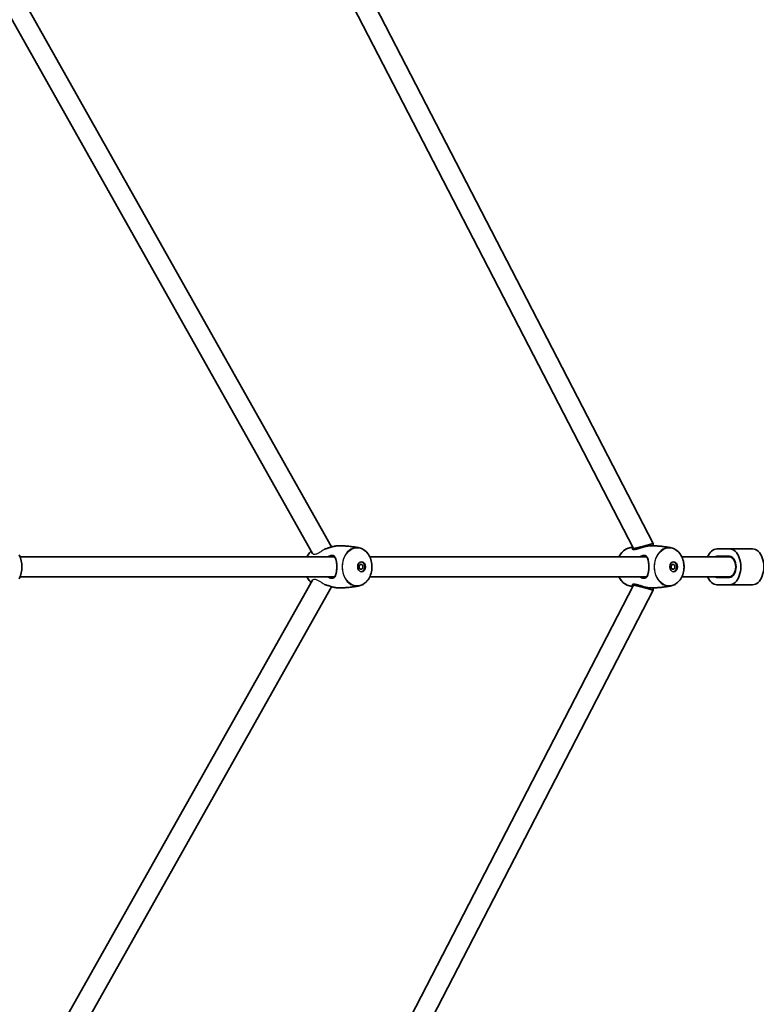
# Model space of a CAD drawing. Units: millimetres. Extents: x -3679 to 3881, y -3607 to 3952.
# Drawn here: x 1177 to 1772, y -181 to 615 of the extents above; entities that cross this region are included whole.
import ezdxf

# ---------------------------------------------------------------- set-up
doc = ezdxf.new("R2010")
doc.units = ezdxf.units.MM
doc.layers.add('Widoczne (ISO)', color=7, linetype='Continuous', lineweight=35)
doc.layers.add('Widoczne wąskie (ISO)', color=7, linetype='Continuous', lineweight=25)

msp = doc.modelspace()

# ---------------------------------------------------------------- linework, layer by layer
at = {"layer": 'Widoczne (ISO)'}
for p, q in [((1672.49, 187.47), (1333.48, 843.73)), ((1688.49, 191.36), (1347.44, 851.57)), ((1413.06, 183.49), (1102.79, 734.57)), ((1428.51, 188.67), (1118.02, 740.14)), ((1680.49, 189.42), (1688.49, 191.36)), ((1688.49, 189.59), (1688.49, 191.36)), ((1672.49, 187.47), (1680.49, 189.42)), ((1672.49, 186.72), (1672.49, 187.47)), ((1750.05, 187.13), (1739.96, 187.13)), ((1768.68, 187.13), (1750.05, 187.13)), ((1430.78, 180.63), (1176.87, 180.63)), ((1682.92, 180.63), (1459.45, 180.63)), ((1750.05, 180.63), (1711.58, 180.63)), ((1739.96, 181.13), (1750.05, 181.13)), ((1750.05, 180.63), (1751.86, 180.63)), ((1102.79, -389.32), (1413.06, 161.76)), ((1430.78, 164.63), (1176.87, 164.63)), ((1682.92, 164.63), (1459.45, 164.63)), ((1750.05, 164.63), (1711.58, 164.63)), ((1750.05, 164.13), (1739.96, 164.13)), ((1750.05, 164.63), (1751.86, 164.63)), ((1118.02, -394.89), (1428.51, 156.58)), ((1333.48, -498.48), (1672.49, 157.78)), ((1347.44, -506.32), (1688.49, 153.89)), ((1672.49, 157.78), (1672.49, 158.53)), ((1672.49, 157.78), (1680.49, 155.84)), ((1680.49, 155.84), (1688.49, 153.89)), ((1688.49, 153.89), (1688.49, 155.66)), ((1739.96, 158.13), (1750.05, 158.13)), ((1768.68, 158.13), (1750.05, 158.13))]:
    msp.add_line(p, q, dxfattribs=at)
msp.add_circle((101.1, 172.63), 3779.68, dxfattribs=at)
msp.add_arc((1155.28, 172.63), 23.02, 335.10327, 24.89673, dxfattribs=at)
for centre, major_axis, ratio, start_param, end_param in [((1739.96, 172.63), (0, 14.5), 0.630676, 0, 0.986366), ((1750.05, 172.63), (0, -14.5), 0.630676, 0, 3.141593), ((1768.68, 172.63), (0, -14.5), 0.630676, 0, 3.141593), ((1452.33, 172.63), (0, 4), 0.776046, 3.207653, 6.217125), ((1704.46, 172.63), (0, 4), 0.776046, 3.207653, 6.217125), ((1739.96, 172.63), (0, 8.5), 0.630676, 0, 0.344701), ((1750.05, 172.63), (0, 8.5), 0.630676, 3.141593, 6.283185), ((1750.05, 172.63), (0, 8), 0.630676, 3.141593, 6.283185), ((1750.05, 172.63), (0, 8), 0.630676, 3.141593, 6.283185), ((1739.96, 172.63), (0, -14.5), 0.630676, 5.296819, 6.283185), ((1739.96, 172.63), (0, -8.5), 0.630676, 5.938484, 6.283185)]:
    msp.add_ellipse(centre, major_axis=major_axis, ratio=ratio, start_param=start_param, end_param=end_param, dxfattribs=at)
for centre, major_axis in [((1452.74, 172.63), (0, 4)), ((1704.87, 172.63), (0, 4)), ((1452.33, 172.63), (0, 2)), ((1704.46, 172.63), (0, 2))]:
    msp.add_ellipse(centre, major_axis=major_axis, ratio=0.776046, dxfattribs=at)
for points, knots in [([(1408.63, 180.63), (1409.22, 181.88), (1409.95, 183.03), (1411.19, 184.49), (1411.6, 184.92), (1412.04, 185.31)], [6.8279526, 6.8279526, 6.8279526, 6.8279526, 7.1122929, 7.1122929, 7.2436574, 7.2436574, 7.2436574, 7.2436574]), ([(1434.04, 189.63), (1433.68, 189.63), (1433.3, 189.61), (1432.51, 189.53), (1432.1, 189.48), (1431.25, 189.34), (1430.81, 189.25), (1429.91, 189.05), (1429.44, 188.93), (1428.48, 188.66), (1427.98, 188.52), (1427, 188.22), (1426.5, 188.06), (1425.53, 187.75), (1425.06, 187.6), (1424.18, 187.33), (1423.77, 187.21), (1423.35, 187.1), (1423.33, 187.09), (1423.31, 187.09)], [-5.440087, -5.440087, -5.440087, -5.440087, -5.314704, -5.314704, -5.18883, -5.18883, -5.059052, -5.059052, -4.922968, -4.922968, -4.779791, -4.779791, -4.63169, -4.63169, -4.484648, -4.484648, -4.346134, -4.346134, -4.338789, -4.338789, -4.338789, -4.338789]), ([(1434.04, 189.63), (1435.19, 189.63), (1436.34, 189.6), (1438.63, 189.51), (1439.77, 189.44), (1442.04, 189.26), (1443.17, 189.15), (1445.42, 188.88), (1446.53, 188.73), (1448.74, 188.38), (1449.83, 188.18), (1450.9, 187.97)], [7.8539816, 7.8539816, 7.8539816, 7.8539816, 7.8847446, 7.8847446, 7.9155075, 7.9155075, 7.9462705, 7.9462705, 7.9770334, 7.9770334, 8.0077964, 8.0077964, 8.0077964, 8.0077964]), ([(1450.9, 187.97), (1452.18, 187.71), (1453.41, 187.2), (1455.71, 185.7), (1456.76, 184.72), (1458.58, 182.37), (1459.35, 181), (1460.5, 178.03), (1460.88, 176.42), (1461.24, 173.13), (1461.22, 171.45), (1460.75, 168.19), (1460.31, 166.6), (1459.05, 163.68), (1458.24, 162.36), (1456.32, 160.1), (1455.22, 159.16), (1453.04, 157.9), (1451.98, 157.5), (1450.9, 157.29)], [1.724611, 1.724611, 1.724611, 1.724611, 2.038759, 2.038759, 2.356977, 2.356977, 2.678586, 2.678586, 3.0015, 3.0015, 3.324695, 3.324695, 3.647877, 3.647877, 3.9707, 3.9707, 4.291977, 4.291977, 4.558574, 4.558574, 4.558574, 4.558574]), ([(1660.76, 180.63), (1661.35, 181.88), (1662.08, 183.03), (1663.89, 185.16), (1664.99, 186.09), (1667.17, 187.35), (1668.23, 187.75), (1669.3, 187.97)], [6.8279526, 6.8279526, 6.8279526, 6.8279526, 7.1122929, 7.1122929, 7.4335692, 7.4335692, 7.7001669, 7.7001669, 7.7001669, 7.7001669]), ([(1669.3, 187.97), (1669.58, 188.02), (1669.85, 188.07), (1670.4, 188.18), (1670.68, 188.23), (1671.23, 188.33), (1671.51, 188.38), (1671.85, 188.43), (1671.92, 188.45), (1671.99, 188.46)], [7.70016689, 7.70016689, 7.70016689, 7.70016689, 7.70797048, 7.70797048, 7.71577406, 7.71577406, 7.72357765, 7.72357765, 7.72542764, 7.72542764, 7.72542764, 7.72542764]), ([(1686.17, 189.63), (1685.81, 189.63), (1685.43, 189.61), (1684.64, 189.53), (1684.23, 189.48), (1683.38, 189.34), (1682.94, 189.25), (1682.04, 189.05), (1681.57, 188.93), (1680.61, 188.66), (1680.12, 188.52), (1679.13, 188.22), (1678.63, 188.06), (1677.66, 187.75), (1677.19, 187.6), (1676.31, 187.33), (1675.9, 187.21), (1675.15, 187.01), (1674.8, 186.92), (1674.19, 186.8), (1673.92, 186.75), (1673.44, 186.69), (1673.22, 186.68), (1672.85, 186.68), (1672.69, 186.69), (1672.41, 186.73), (1672.3, 186.76), (1672.13, 186.83), (1672.07, 186.87), (1671.98, 186.95), (1671.99, 186.95), (1671.99, 186.95)], [-5.440087, -5.440087, -5.440087, -5.440087, -5.314704, -5.314704, -5.18883, -5.18883, -5.059052, -5.059052, -4.922968, -4.922968, -4.779791, -4.779791, -4.63169, -4.63169, -4.484648, -4.484648, -4.346134, -4.346134, -4.22007, -4.22007, -4.105131, -4.105131, -3.997489, -3.997489, -3.89314, -3.89314, -3.788709, -3.788709, -3.680602, -3.680602, -3.486939, -3.486939, -3.486939, -3.486939]), ([(1686.17, 189.63), (1687.32, 189.63), (1688.47, 189.6), (1690.76, 189.51), (1691.9, 189.44), (1694.17, 189.26), (1695.3, 189.15), (1697.55, 188.88), (1698.66, 188.73), (1700.87, 188.38), (1701.96, 188.18), (1703.04, 187.97)], [7.8539816, 7.8539816, 7.8539816, 7.8539816, 7.8847446, 7.8847446, 7.9155075, 7.9155075, 7.9462705, 7.9462705, 7.9770334, 7.9770334, 8.0077964, 8.0077964, 8.0077964, 8.0077964]), ([(1703.04, 187.97), (1704.31, 187.71), (1705.54, 187.2), (1707.84, 185.7), (1708.89, 184.72), (1710.71, 182.37), (1711.48, 181), (1712.63, 178.03), (1713.02, 176.42), (1713.38, 173.13), (1713.35, 171.45), (1712.88, 168.19), (1712.44, 166.6), (1711.18, 163.68), (1710.37, 162.36), (1708.46, 160.1), (1707.35, 159.16), (1705.17, 157.9), (1704.11, 157.5), (1703.04, 157.29)], [1.724611, 1.724611, 1.724611, 1.724611, 2.038759, 2.038759, 2.356977, 2.356977, 2.678586, 2.678586, 3.0015, 3.0015, 3.324695, 3.324695, 3.647877, 3.647877, 3.9707, 3.9707, 4.291977, 4.291977, 4.558574, 4.558574, 4.558574, 4.558574]), ([(1429.18, 181.13), (1429.42, 181.13), (1429.65, 181.1), (1430.08, 181.01), (1430.28, 180.93), (1430.67, 180.72), (1430.86, 180.58), (1431.22, 180.22), (1431.38, 180.01), (1431.67, 179.53), (1431.79, 179.26), (1432.02, 178.67), (1432.12, 178.35), (1432.3, 177.65), (1432.38, 177.27), (1432.5, 176.49), (1432.56, 176.09), (1432.64, 175.26), (1432.67, 174.83), (1432.72, 173.99), (1432.73, 173.56), (1432.74, 172.71), (1432.74, 172.29), (1432.72, 171.45), (1432.71, 171.03), (1432.66, 170.21), (1432.62, 169.8), (1432.54, 169.01), (1432.48, 168.61), (1432.35, 167.86), (1432.28, 167.5), (1432.1, 166.81), (1431.99, 166.49), (1431.76, 165.91), (1431.63, 165.65), (1431.35, 165.19), (1431.19, 164.99), (1430.84, 164.65), (1430.64, 164.51), (1430.25, 164.31), (1430.06, 164.24), (1429.65, 164.15), (1429.42, 164.13), (1429.18, 164.13)], [-1.353383, -1.353383, -1.353383, -1.353383, -1.237842, -1.237842, -1.114516, -1.114516, -0.974877, -0.974877, -0.83394, -0.83394, -0.698996, -0.698996, -0.564472, -0.564472, -0.430206, -0.430206, -0.298778, -0.298778, -0.171748, -0.171748, -0.048637, -0.048637, 0.072382, 0.072382, 0.193632, 0.193632, 0.317323, 0.317323, 0.444997, 0.444997, 0.576859, 0.576859, 0.711246, 0.711246, 0.845724, 0.845724, 0.980907, 0.980907, 1.122182, 1.122182, 1.237789, 1.237789, 1.353396, 1.353396, 1.353396, 1.353396]), ([(1681.31, 181.13), (1681.55, 181.13), (1681.78, 181.1), (1682.21, 181.01), (1682.41, 180.93), (1682.8, 180.72), (1683, 180.58), (1683.35, 180.22), (1683.51, 180.01), (1683.8, 179.53), (1683.93, 179.26), (1684.15, 178.67), (1684.25, 178.35), (1684.43, 177.65), (1684.51, 177.27), (1684.63, 176.49), (1684.69, 176.09), (1684.77, 175.26), (1684.8, 174.83), (1684.85, 173.99), (1684.86, 173.56), (1684.88, 172.71), (1684.87, 172.29), (1684.86, 171.45), (1684.84, 171.03), (1684.79, 170.21), (1684.75, 169.8), (1684.67, 169.01), (1684.61, 168.61), (1684.48, 167.86), (1684.41, 167.5), (1684.23, 166.81), (1684.12, 166.49), (1683.89, 165.91), (1683.76, 165.65), (1683.48, 165.19), (1683.32, 164.99), (1682.97, 164.65), (1682.77, 164.51), (1682.38, 164.31), (1682.19, 164.24), (1681.78, 164.15), (1681.55, 164.13), (1681.31, 164.13)], [-1.353383, -1.353383, -1.353383, -1.353383, -1.237842, -1.237842, -1.114516, -1.114516, -0.974877, -0.974877, -0.83394, -0.83394, -0.698996, -0.698996, -0.564472, -0.564472, -0.430206, -0.430206, -0.298778, -0.298778, -0.171748, -0.171748, -0.048637, -0.048637, 0.072382, 0.072382, 0.193632, 0.193632, 0.317323, 0.317323, 0.444997, 0.444997, 0.576859, 0.576859, 0.711246, 0.711246, 0.845724, 0.845724, 0.980907, 0.980907, 1.122182, 1.122182, 1.237789, 1.237789, 1.353396, 1.353396, 1.353396, 1.353396]), ([(1412.04, 159.94), (1411.46, 160.47), (1410.91, 161.06), (1409.73, 162.58), (1409.13, 163.57), (1408.63, 164.63)], [5.3227132, 5.3227132, 5.3227132, 5.3227132, 5.4985699, 5.4985699, 5.738418, 5.738418, 5.738418, 5.738418]), ([(1669.3, 157.29), (1668.03, 157.54), (1666.8, 158.05), (1664.5, 159.55), (1663.45, 160.53), (1661.86, 162.58), (1661.26, 163.57), (1660.76, 164.63)], [4.8662037, 4.8662037, 4.8662037, 4.8662037, 5.1803514, 5.1803514, 5.4985699, 5.4985699, 5.738418, 5.738418, 5.738418, 5.738418]), ([(1423.31, 158.16), (1423.34, 158.16), (1423.36, 158.15), (1423.75, 158.05), (1424.12, 157.94), (1424.93, 157.69), (1425.37, 157.55), (1426.3, 157.26), (1426.78, 157.1), (1427.78, 156.79), (1428.29, 156.64), (1429.29, 156.36), (1429.79, 156.23), (1430.75, 156.01), (1431.21, 155.92), (1432.09, 155.77), (1432.5, 155.72), (1433.29, 155.65), (1433.67, 155.63), (1434.04, 155.63)], [-1.101296, -1.101296, -1.101296, -1.101296, -1.0922, -1.0922, -0.96595, -0.96595, -0.828292, -0.828292, -0.681986, -0.681986, -0.533582, -0.533582, -0.389638, -0.389638, -0.253102, -0.253102, -0.126551, -0.126551, 0, 0, 0, 0]), ([(1450.9, 157.29), (1449.83, 157.07), (1448.74, 156.87), (1446.53, 156.52), (1445.42, 156.37), (1443.17, 156.1), (1442.04, 155.99), (1439.77, 155.81), (1438.63, 155.74), (1436.34, 155.65), (1435.19, 155.63), (1434.04, 155.63)], [4.5585742, 4.5585742, 4.5585742, 4.5585742, 4.5893372, 4.5893372, 4.6201001, 4.6201001, 4.6508631, 4.6508631, 4.681626, 4.681626, 4.712389, 4.712389, 4.712389, 4.712389]), ([(1671.99, 156.8), (1671.92, 156.81), (1671.85, 156.82), (1671.51, 156.88), (1671.23, 156.92), (1670.68, 157.02), (1670.4, 157.07), (1669.85, 157.18), (1669.58, 157.23), (1669.3, 157.29)], [4.84094298, 4.84094298, 4.84094298, 4.84094298, 4.84279296, 4.84279296, 4.85059655, 4.85059655, 4.85840014, 4.85840014, 4.86620372, 4.86620372, 4.86620372, 4.86620372]), ([(1671.99, 158.3), (1671.99, 158.31), (1671.98, 158.31), (1672.08, 158.39), (1672.15, 158.44), (1672.36, 158.51), (1672.49, 158.53), (1672.78, 158.57), (1672.95, 158.58), (1673.34, 158.56), (1673.56, 158.55), (1674.03, 158.48), (1674.3, 158.43), (1674.87, 158.31), (1675.19, 158.23), (1675.88, 158.05), (1676.25, 157.94), (1677.07, 157.69), (1677.5, 157.55), (1678.43, 157.26), (1678.92, 157.1), (1679.91, 156.79), (1680.42, 156.64), (1681.42, 156.36), (1681.92, 156.23), (1682.88, 156.01), (1683.34, 155.92), (1684.22, 155.77), (1684.63, 155.72), (1685.42, 155.65), (1685.81, 155.63), (1686.17, 155.63)], [-1.953148, -1.953148, -1.953148, -1.953148, -1.757833, -1.757833, -1.632545, -1.632545, -1.525529, -1.525529, -1.421356, -1.421356, -1.316624, -1.316624, -1.20808, -1.20808, -1.0922, -1.0922, -0.96595, -0.96595, -0.828292, -0.828292, -0.681986, -0.681986, -0.533582, -0.533582, -0.389638, -0.389638, -0.253102, -0.253102, -0.126551, -0.126551, 0, 0, 0, 0]), ([(1703.04, 157.29), (1701.96, 157.07), (1700.87, 156.87), (1698.66, 156.52), (1697.55, 156.37), (1695.3, 156.1), (1694.17, 155.99), (1691.9, 155.81), (1690.76, 155.74), (1688.47, 155.65), (1687.32, 155.63), (1686.17, 155.63)], [4.5585742, 4.5585742, 4.5585742, 4.5585742, 4.5893372, 4.5893372, 4.6201001, 4.6201001, 4.6508631, 4.6508631, 4.681626, 4.681626, 4.712389, 4.712389, 4.712389, 4.712389])]:
    msp.add_open_spline(points, degree=3, knots=knots, dxfattribs=at)
at = {"layer": 'Widoczne wąskie (ISO)'}
for p, q in [((1432.74, 172.63), (1432.89, 172.63)), ((1684.87, 172.63), (1685.02, 172.63))]:
    msp.add_line(p, q, dxfattribs=at)
for centre, major_axis, start_param, end_param in [((1419.02, 172.63), (0, 15.52), 0.616701, 1.029367), ((1449.06, 172.63), (0, 15.52), 6.129371, 9.578593), ((1671.15, 172.63), (0, 15.52), 0.153815, 1.029367), ((1701.19, 172.63), (0, 15.52), 6.129371, 9.578593), ((1419.02, 172.63), (0, 15.52), 2.112226, 2.524892), ((1671.15, 172.63), (0, -15.52), 5.253818, 6.129371)]:
    msp.add_ellipse(centre, major_axis=major_axis, ratio=0.776046, start_param=start_param, end_param=end_param, dxfattribs=at)
for centre in [(1449.25, 172.63), (1701.39, 172.63)]:
    msp.add_ellipse(centre, major_axis=(0, 15.36), ratio=0.776046, dxfattribs=at)
for points, knots in [([(1423.11, 187), (1423.04, 186.95), (1422.96, 186.91), (1422.09, 186.34), (1421.26, 185.78), (1419.59, 184.66), (1418.76, 184.12), (1417.2, 183.27), (1416.49, 182.95), (1415.17, 182.6), (1414.58, 182.59), (1413.63, 182.85), (1413.27, 183.13), (1413.06, 183.49)], [-2.346046, -2.346046, -2.346046, -2.346046, -2.318896, -2.318896, -2.021711, -2.021711, -1.714811, -1.714811, -1.422761, -1.422761, -1.114845, -1.114845, -0.798966, -0.798966, -0.798966, -0.798966]), ([(1423.11, 187), (1423.7, 187.16), (1424.33, 187.35), (1426.08, 187.9), (1427.23, 188.29), (1429.61, 188.98), (1430.85, 189.29), (1432.73, 189.57), (1433.42, 189.63), (1434.04, 189.63)], [4.325231, 4.325231, 4.325231, 4.325231, 4.530137, 4.530137, 4.866509, 4.866509, 5.21948, 5.21948, 5.440087, 5.440087, 5.440087, 5.440087]), ([(1672.08, 188.28), (1671.89, 188.19), (1671.74, 188.09), (1671.24, 187.63), (1671.19, 187.22), (1671.77, 186.7), (1672.29, 186.57), (1674.06, 186.65), (1675.52, 187.05), (1678.21, 187.9), (1679.36, 188.29), (1681.74, 188.98), (1682.98, 189.29), (1684.86, 189.57), (1685.55, 189.63), (1686.17, 189.63)], [3.137411, 3.137411, 3.137411, 3.137411, 3.265813, 3.265813, 3.685652, 3.685652, 4.031608, 4.031608, 4.530137, 4.530137, 4.866509, 4.866509, 5.21948, 5.21948, 5.440087, 5.440087, 5.440087, 5.440087]), ([(1671.99, 186.95), (1671.99, 187.14), (1672.08, 187.33), (1672.31, 187.55), (1672.36, 187.59), (1672.41, 187.63)], [-3.4869395, -3.4869395, -3.4869395, -3.4869395, -3.2658133, -3.2658133, -3.2126971, -3.2126971, -3.2126971, -3.2126971]), ([(1432.89, 172.63), (1432.89, 173.49), (1432.86, 174.36), (1432.69, 176.69), (1432.48, 178.06), (1431.78, 180.15), (1431.31, 180.93), (1430.24, 181.66), (1429.78, 181.83), (1428.76, 181.94), (1428.19, 181.88), (1426.83, 181.52), (1426.03, 181.14), (1425.26, 180.63)], [0, 0, 0, 0, 0.23764, 0.23764, 0.671518, 0.671518, 1.070622, 1.070622, 1.296254, 1.296254, 1.521887, 1.521887, 1.813216, 1.813216, 1.813216, 1.813216]), ([(1427, 180.63), (1427.33, 180.77), (1427.65, 180.88), (1428.39, 181.07), (1428.8, 181.13), (1429.18, 181.13)], [-1.6499848, -1.6499848, -1.6499848, -1.6499848, -1.5218866, -1.5218866, -1.3533831, -1.3533831, -1.3533831, -1.3533831]), ([(1685.02, 172.63), (1685.02, 173.49), (1684.99, 174.36), (1684.82, 176.69), (1684.61, 178.06), (1683.91, 180.15), (1683.44, 180.93), (1682.37, 181.66), (1681.91, 181.83), (1680.89, 181.94), (1680.32, 181.88), (1678.96, 181.52), (1678.16, 181.14), (1677.39, 180.63)], [0, 0, 0, 0, 0.23764, 0.23764, 0.671518, 0.671518, 1.070622, 1.070622, 1.296254, 1.296254, 1.521887, 1.521887, 1.813216, 1.813216, 1.813216, 1.813216]), ([(1679.13, 180.63), (1679.46, 180.77), (1679.78, 180.88), (1680.52, 181.07), (1680.93, 181.13), (1681.31, 181.13)], [-1.6499848, -1.6499848, -1.6499848, -1.6499848, -1.5218866, -1.5218866, -1.3533831, -1.3533831, -1.3533831, -1.3533831]), ([(1425.26, 164.63), (1426.26, 163.96), (1427.32, 163.52), (1428.62, 163.35), (1428.94, 163.34), (1430.08, 163.45), (1430.75, 163.83), (1431.73, 165.02), (1432.06, 165.8), (1432.56, 167.74), (1432.72, 168.91), (1432.86, 170.97), (1432.89, 171.8), (1432.89, 172.63)], [3.628546, 3.628546, 3.628546, 3.628546, 4.007828, 4.007828, 4.142263, 4.142263, 4.507496, 4.507496, 4.851324, 4.851324, 5.214678, 5.214678, 5.441775, 5.441775, 5.441775, 5.441775]), ([(1677.39, 164.63), (1678.39, 163.96), (1679.45, 163.52), (1680.75, 163.35), (1681.07, 163.34), (1682.21, 163.45), (1682.88, 163.83), (1683.86, 165.02), (1684.19, 165.8), (1684.69, 167.74), (1684.85, 168.91), (1684.99, 170.97), (1685.02, 171.8), (1685.02, 172.63)], [3.628546, 3.628546, 3.628546, 3.628546, 4.007828, 4.007828, 4.142263, 4.142263, 4.507496, 4.507496, 4.851324, 4.851324, 5.214678, 5.214678, 5.441775, 5.441775, 5.441775, 5.441775]), ([(1413.06, 161.76), (1413.11, 161.84), (1413.16, 161.91), (1413.49, 162.32), (1413.93, 162.55), (1414.98, 162.65), (1415.54, 162.58), (1416.81, 162.16), (1417.49, 161.84), (1418.92, 161.02), (1419.66, 160.55), (1421.24, 159.49), (1422.07, 158.92), (1422.96, 158.35), (1423.03, 158.3), (1423.11, 158.25)], [0.79878, 0.79878, 0.79878, 0.79878, 0.865379, 0.865379, 1.193258, 1.193258, 1.472667, 1.472667, 1.745615, 1.745615, 2.016423, 2.016423, 2.317488, 2.317488, 2.345327, 2.345327, 2.345327, 2.345327]), ([(1429.18, 164.13), (1429, 164.13), (1428.81, 164.14), (1428.1, 164.23), (1427.55, 164.39), (1427, 164.63)], [-4.0883787, -4.0883787, -4.0883787, -4.0883787, -4.0078279, -4.0078279, -3.791785, -3.791785, -3.791785, -3.791785]), ([(1681.31, 164.13), (1681.13, 164.13), (1680.94, 164.14), (1680.23, 164.23), (1679.68, 164.39), (1679.13, 164.63)], [-4.0883787, -4.0883787, -4.0883787, -4.0883787, -4.0078279, -4.0078279, -3.791785, -3.791785, -3.791785, -3.791785]), ([(1434.04, 155.63), (1433.57, 155.63), (1433.07, 155.66), (1430.89, 155.92), (1429.02, 156.42), (1426.05, 157.35), (1424.89, 157.74), (1423.58, 158.12), (1423.34, 158.19), (1423.11, 158.25)], [0, 0, 0, 0, 0.165793, 0.165793, 0.684388, 0.684388, 1.034534, 1.034534, 1.114856, 1.114856, 1.114856, 1.114856]), ([(1423.11, 158.25), (1423.16, 158.22), (1423.22, 158.19), (1423.29, 158.17), (1423.3, 158.17), (1423.31, 158.16)], [-0.12085296, -0.12085296, -0.12085296, -0.12085296, -0.10167431, -0.10167431, -0.0976625, -0.0976625, -0.0976625, -0.0976625]), ([(1686.17, 155.63), (1685.7, 155.63), (1685.2, 155.66), (1683.02, 155.92), (1681.15, 156.42), (1678.18, 157.35), (1677.02, 157.74), (1674.8, 158.39), (1673.77, 158.62), (1672.3, 158.68), (1671.8, 158.55), (1671.39, 158.22), (1671.32, 158.08), (1671.27, 157.61), (1671.54, 157.25), (1672.08, 156.97)], [0, 0, 0, 0, 0.165793, 0.165793, 0.684388, 0.684388, 1.034534, 1.034534, 1.41349, 1.41349, 1.743188, 1.743188, 1.922971, 1.922971, 2.302676, 2.302676, 2.302676, 2.302676])]:
    msp.add_open_spline(points, degree=3, knots=knots, dxfattribs=at)
for points in [[(1423.31, 187.09), (1423.24, 187.07), (1423.17, 187.04), (1423.11, 187)], [(1672.41, 157.62), (1672.13, 157.83), (1671.99, 158.07), (1671.99, 158.3)]]:
    msp.add_open_spline(points, degree=3, dxfattribs=at)

doc.saveas('drawing.dxf')
